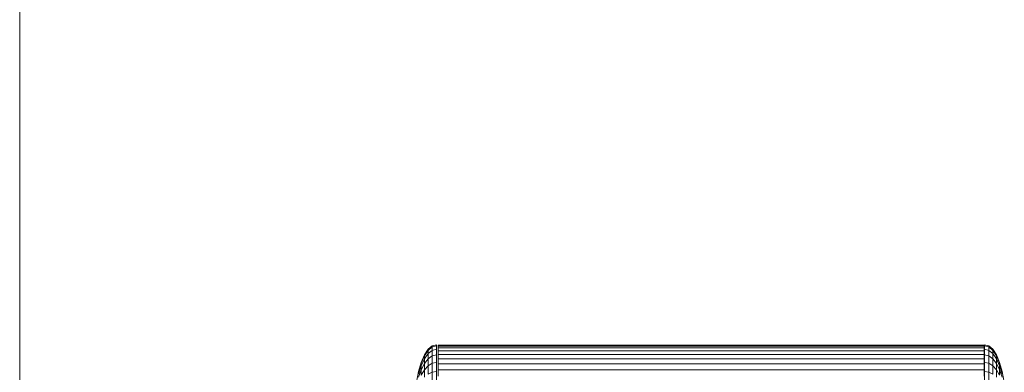
# Model space of a CAD drawing. Units: millimetres. Extents: x -3130 to 6950, y -3165 to 3963.
# Drawn here: x 2199 to 2919, y 533 to 790 of the extents above; entities that cross this region are included whole.
import ezdxf

# ---------------------------------------------------------------- set-up
doc = ezdxf.new("R2010")
doc.units = ezdxf.units.MM
doc.layers.add('A-GENM', color=13, linetype='Continuous', lineweight=9)
doc.layers.add('G-IMPT', color=8, linetype='Continuous', lineweight=9)

# ---------------------------------------------------------------- blocks, each defined once
blk = doc.blocks.new('trunangluong - tru2_DWG-412885-East')
at = {"layer": 'G-IMPT'}
blk.add_line((361.55, 1947.33), (361.55, 110), dxfattribs=at)
blk = doc.blocks.new('trunangluong - trunangluong-399257-East')
at = {"layer": 'A-GENM'}
blk.add_line((361.55, 110), (361.55, 1947.33), dxfattribs=at)
blk.add_blockref('trunangluong - tru2_DWG-412885-East', (0, 0))
blk = doc.blocks.new('Generic Models 1 - Generic Models 1-400564-East')
at = {"layer": 'A-GENM'}
blk.add_line((361.55, 110), (361.55, 1947.33), dxfattribs=at)
blk = doc.blocks.new('Wab Board - 10_DWG-428219-East')
at = {"layer": 'G-IMPT'}
for p, q in [((657.76, 545.25), (660.47, 549.35)), ((657.76, 544.54), (660.47, 548.56)), ((660.47, 549.35), (663.42, 551.87)), ((660.47, 548.56), (663.42, 551.04)), ((660.47, 549.35), (660.47, 548.56)), ((660.47, 546.23), (660.47, 548.56)), ((660.47, 546.23), (663.42, 548.56)), ((663.42, 551.87), (666.48, 552.73)), ((663.42, 551.87), (663.42, 551.04)), ((663.42, 551.04), (666.48, 551.87)), ((663.42, 548.56), (663.42, 551.04)), ((663.42, 548.56), (666.48, 549.35)), ((663.42, 544.54), (663.42, 548.56)), ((666.48, 552.73), (666.48, 551.87)), ((666.48, 549.35), (666.48, 551.87)), ((666.48, 545.25), (666.48, 549.35)), ((667.9, 552.45), (1067.38, 552.45)), ((667.9, 552.45), (667.9, 551.75)), ((667.9, 551.75), (667.9, 550.37)), ((667.9, 551.75), (1067.38, 551.75)), ((667.9, 550.37), (667.9, 548.33)), ((667.9, 550.37), (1067.38, 550.37)), ((667.9, 548.33), (667.9, 545.66)), ((667.9, 548.33), (1067.38, 548.33)), ((1067.38, 552.45), (1067.38, 551.75)), ((1067.38, 551.75), (1067.38, 550.37)), ((1067.38, 550.37), (1067.38, 548.33)), ((1067.38, 548.33), (1067.38, 545.66)), ((1070.65, 551.87), (1067.59, 552.73)), ((1067.59, 552.73), (1067.59, 551.87)), ((1067.59, 551.87), (1067.59, 549.35)), ((1070.65, 551.04), (1067.59, 551.87)), ((1067.59, 549.35), (1067.59, 545.25)), ((1070.65, 548.56), (1067.59, 549.35)), ((1073.59, 549.35), (1070.65, 551.87)), ((1070.65, 551.87), (1070.65, 551.04)), ((1073.59, 548.56), (1070.65, 551.04)), ((1070.65, 551.04), (1070.65, 548.56)), ((1073.59, 546.23), (1070.65, 548.56)), ((1070.65, 548.56), (1070.65, 544.54)), ((1076.3, 545.25), (1073.59, 549.35)), ((1073.59, 549.35), (1073.59, 548.56)), ((1076.3, 544.54), (1073.59, 548.56)), ((1073.59, 548.56), (1073.59, 546.23)), ((655.38, 539.73), (657.76, 545.25)), ((655.38, 539.13), (657.76, 544.54)), ((655.38, 537.34), (657.76, 542.44)), ((657.76, 542.44), (660.47, 546.23)), ((657.76, 545.25), (657.76, 544.54)), ((657.76, 542.44), (657.76, 544.54)), ((657.76, 539.03), (657.76, 542.44)), ((657.76, 539.03), (660.47, 542.44)), ((660.47, 542.44), (660.47, 546.23)), ((660.47, 542.44), (663.42, 544.54)), ((660.47, 537.34), (660.47, 542.44)), ((663.42, 544.54), (666.48, 545.25)), ((663.42, 539.13), (663.42, 544.54)), ((666.48, 539.73), (666.48, 545.25)), ((667.9, 545.66), (667.9, 542.39)), ((667.9, 545.66), (1067.38, 545.66)), ((667.9, 542.39), (667.9, 538.6)), ((667.9, 542.39), (1067.38, 542.39)), ((1067.38, 545.66), (1067.38, 542.39)), ((1067.38, 542.39), (1067.38, 538.6)), ((1067.59, 545.25), (1067.59, 539.73)), ((1070.65, 544.54), (1067.59, 545.25)), ((1073.59, 542.44), (1070.65, 544.54)), ((1070.65, 544.54), (1070.65, 539.13)), ((1076.3, 542.44), (1073.59, 546.23)), ((1073.59, 546.23), (1073.59, 542.44)), ((1076.3, 539.03), (1073.59, 542.44)), ((1073.59, 542.44), (1073.59, 537.34)), ((1078.68, 539.73), (1076.3, 545.25)), ((1076.3, 545.25), (1076.3, 544.54)), ((1078.68, 539.13), (1076.3, 544.54)), ((1076.3, 544.54), (1076.3, 542.44)), ((1078.68, 537.34), (1076.3, 542.44)), ((1076.3, 542.44), (1076.3, 539.03)), ((653.43, 533.01), (655.38, 539.73)), ((653.43, 532.53), (655.38, 539.13)), ((653.43, 531.13), (655.38, 537.34)), ((653.43, 528.85), (655.38, 534.44)), ((655.38, 539.73), (655.38, 539.13)), ((655.38, 537.34), (655.38, 539.13)), ((655.38, 534.44), (657.76, 539.03)), ((655.38, 534.44), (655.38, 537.34)), ((655.38, 530.54), (655.38, 534.44)), ((655.38, 530.54), (657.76, 534.44)), ((657.76, 534.44), (657.76, 539.03)), ((657.76, 534.44), (660.47, 537.34)), ((657.76, 528.85), (657.76, 534.44)), ((660.47, 537.34), (663.42, 539.13)), ((660.47, 531.13), (660.47, 537.34)), ((663.42, 539.13), (666.48, 539.73)), ((663.42, 532.53), (663.42, 539.13)), ((666.48, 533.01), (666.48, 539.73)), ((667.9, 538.6), (667.9, 534.32)), ((667.9, 538.6), (1067.38, 538.6)), ((667.9, 534.32), (667.9, 529.64)), ((667.9, 534.32), (1067.38, 534.32)), ((1067.38, 538.6), (1067.38, 534.32)), ((1067.38, 534.32), (1067.38, 529.64)), ((1067.59, 539.73), (1067.59, 533.01)), ((1070.65, 539.13), (1067.59, 539.73)), ((1073.59, 537.34), (1070.65, 539.13)), ((1070.65, 539.13), (1070.65, 532.53)), ((1076.3, 534.44), (1073.59, 537.34)), ((1073.59, 537.34), (1073.59, 531.13)), ((1078.68, 534.44), (1076.3, 539.03)), ((1076.3, 539.03), (1076.3, 534.44)), ((1078.68, 530.54), (1076.3, 534.44)), ((1076.3, 534.44), (1076.3, 528.85)), ((1080.63, 533.01), (1078.68, 539.73)), ((1078.68, 539.73), (1078.68, 539.13)), ((1080.63, 532.53), (1078.68, 539.13)), ((1078.68, 539.13), (1078.68, 537.34)), ((1080.63, 531.13), (1078.68, 537.34)), ((1078.68, 537.34), (1078.68, 534.44)), ((1080.63, 528.85), (1078.68, 534.44)), ((1078.68, 534.44), (1078.68, 530.54)), ((651.98, 525.33), (653.43, 533.01)), ((653.43, 533.01), (653.43, 532.53)), ((660.47, 531.13), (663.42, 532.53)), ((663.42, 532.53), (666.48, 533.01)), ((663.42, 525.01), (663.42, 532.53)), ((666.48, 525.33), (666.48, 533.01)), ((1067.59, 533.01), (1067.59, 525.33)), ((1070.65, 532.53), (1067.59, 533.01)), ((1073.59, 531.13), (1070.65, 532.53)), ((1070.65, 532.53), (1070.65, 525.01)), ((1082.08, 525.33), (1080.63, 533.01)), ((1080.63, 533.01), (1080.63, 532.53))]:
    blk.add_line(p, q, dxfattribs=at)
blk = doc.blocks.new('Wab Board - Wab Board-428228-East')
blk.add_blockref('Wab Board - 10_DWG-428219-East', (0, 0))

msp = doc.modelspace()

# ---------------------------------------------------------------- block references
at = {"layer": 'A-GENM'}
for name in ['trunangluong - trunangluong-399257-East', 'Generic Models 1 - Generic Models 1-400564-East', 'Wab Board - Wab Board-428228-East']:
    msp.add_blockref(name, (1837.17, 0), dxfattribs=at)

doc.saveas('drawing.dxf')
